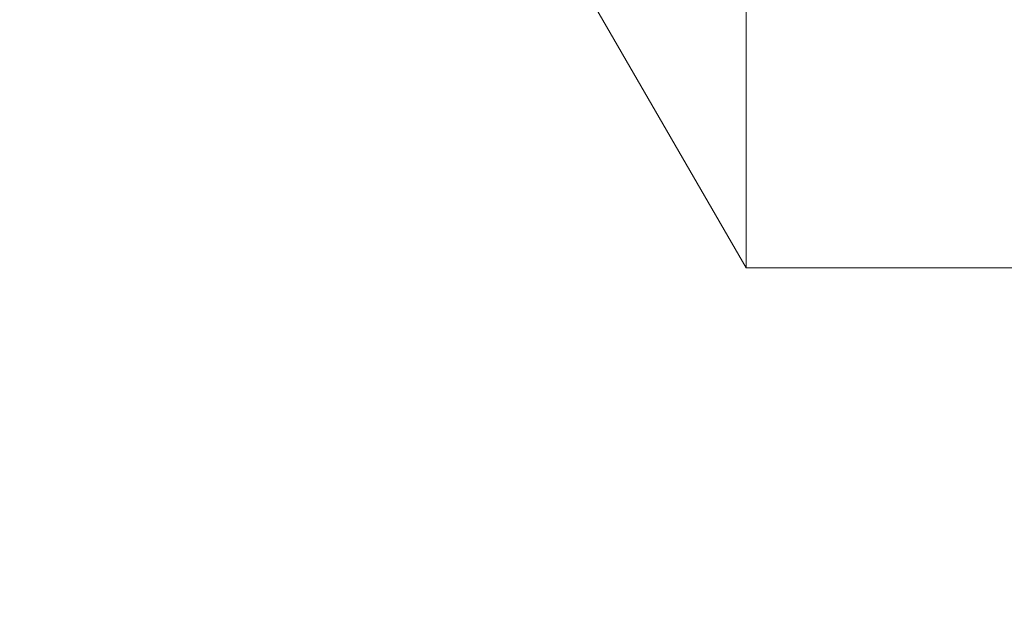
# Model space of a CAD drawing. Units: inches. Extents: x 0 to 204, y 0 to 264.
# Drawn here: x 94 to 97, y 141 to 142 of the extents above; entities that cross this region are included whole.
import ezdxf

# ---------------------------------------------------------------- set-up
doc = ezdxf.new("R2010")
doc.units = ezdxf.units.IN
doc.header["$MEASUREMENT"] = 0
doc.layers.get('0').update_dxf_attribs({"color": 10})

# ---------------------------------------------------------------- blocks, each defined once
blk = doc.blocks.new('CANTO-6-3D')
at = {"lineweight": 18}
for points in [[(-1, -9.8867, -4), (-1, -7.8242, -4), (-0.5, -9.75, -24), (-0.5, -10.75, -24)], [(-0.5, -10.75, -24), (-0.5, -9.75, -24), (0.5, -9.75, -24), (0.5, -10.75, -24)], [(1, -9.8867, -4), (-1, -9.8867, -4), (-0.5, -10.75, -24), (0.5, -10.75, -24)]]:
    blk.add_3dface(points, dxfattribs=at)

msp = doc.modelspace()

# ---------------------------------------------------------------- linework, layer by layer
at = {"lineweight": 18, "invisible_edges": 15}
for points in [[(96.18182, 145.86537, 16.4437), (94.06424, 144.5878, 16.39693), (94.00946, 141.23041, 16.26204)], [(98.2994, 144.5878, 16.39693), (96.18182, 142.88882, 16.33289), (98.35418, 141.23041, 16.26204)], [(94.01224, 141.2426, 12.5), (94.32997, 141.00191, 12.56726), (93.52651, 141.18555, 12.57089)], [(94.34119, 140.99534, 16.19092), (94.00946, 141.23041, 16.26204), (93.58916, 141.18244, 16.20375)], [(93.52651, 141.18555, 12.57089), (94.32997, 141.00191, 12.56726), (93.90986, 141.03218, 12.64761)], [(93.58916, 141.18244, 16.20375), (93.63285, 141.1017, 16.11592), (94.34119, 140.99534, 16.19092)], [(93.63285, 141.1017, 16.11592), (94.1027, 140.96667, 16.01236), (94.3122, 140.94305, 16.10612)], [(94.34119, 140.99534, 16.19092), (93.63285, 141.1017, 16.11592), (94.3122, 140.94305, 16.10612)], [(94.32997, 141.00191, 12.56726), (95.19019, 141.10988, 12.5), (95.26242, 140.87329, 12.56446)], [(95.19019, 141.09737, 16.26204), (94.34119, 140.99534, 16.19092), (95.32951, 140.89794, 16.22147)], [(93.90986, 141.03218, 12.64761), (94.32997, 141.00191, 12.56726), (94.67638, 140.88104, 12.6551)], [(93.90986, 141.03218, 12.64761), (94.67638, 140.88104, 12.6551), (94.1027, 140.96667, 12.75)], [(94.34119, 140.99534, 16.19092), (94.3122, 140.94305, 16.10612), (95.00135, 140.84812, 16.1308)], [(94.67638, 140.88104, 12.6551), (94.32997, 141.00191, 12.56726), (95.26242, 140.87329, 12.56446)], [(95.00135, 140.84812, 16.1308), (95.32951, 140.89794, 16.22147), (94.34119, 140.99534, 16.19092)], [(94.3122, 140.94305, 16.10612), (95.18911, 140.85248, 16.01236), (95.00135, 140.84812, 16.1308)], [(96.18182, 140.817, 16.18466), (95.32951, 140.89794, 16.22147), (95.00135, 140.84812, 16.1308)], [(96.18182, 140.817, 16.18466), (97.36229, 140.84812, 16.1308), (97.03413, 140.89794, 16.22147)], [(95.46438, 140.79601, 12.64737), (94.67638, 140.88104, 12.6551), (95.26242, 140.87329, 12.56446)], [(95.46438, 140.79601, 12.64737), (95.18911, 140.85248, 12.75), (94.67638, 140.88104, 12.6551)], [(95.26242, 140.87329, 12.56446), (96.18182, 140.82137, 12.57322), (95.46438, 140.79601, 12.64737)], [(96.18182, 140.82137, 12.57322), (97.10122, 140.87329, 12.56446), (96.89925, 140.79601, 12.64737)]]:
    msp.add_3dface(points, dxfattribs=at)

# ---------------------------------------------------------------- block references
msp.add_blockref('CANTO-6-3D', (96.61026, 152.39705, 24))

doc.saveas('drawing.dxf')
